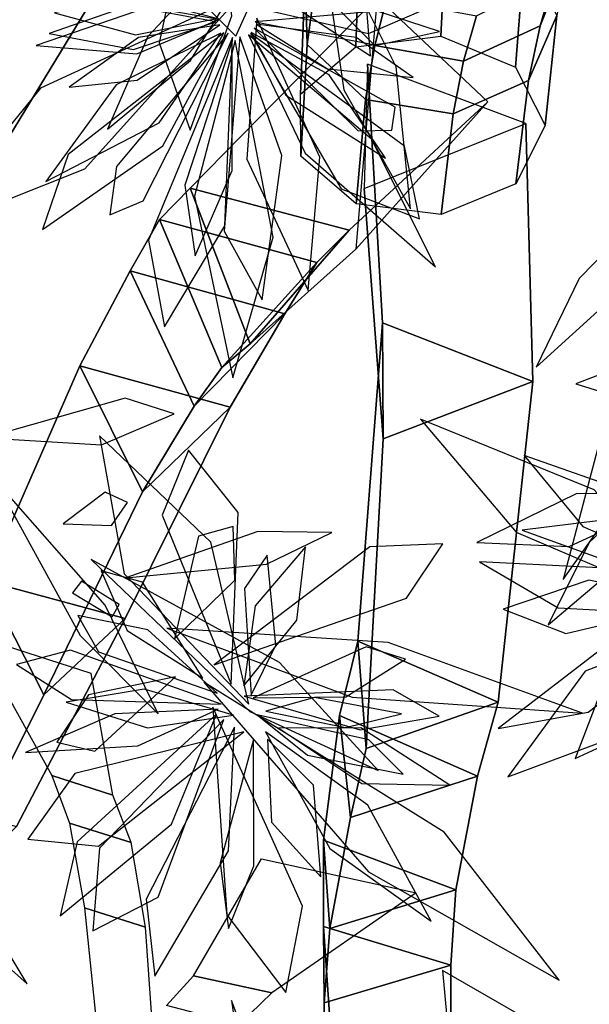
# Model space of a CAD drawing. Extents: x -2.38 to 2.27, y -2.8 to 2.8.
# Drawn here: x -0.23 to -0.06, y -1.42 to -1.13 of the extents above; entities that cross this region are included whole.
import ezdxf

# ---------------------------------------------------------------- set-up
doc = ezdxf.new("R2010")
doc.units = 0
for name, color, linetype in [('B1', 14, 'CONTINUOUS'), ('B2', 14, 'CONTINUOUS'), ('BG', 14, 'CONTINUOUS'), ('L1', 96, 'CONTINUOUS')]:
    doc.layers.add(name, color=color, linetype=linetype)

msp = doc.modelspace()

# ---------------------------------------------------------------- linework, layer by layer
at = {"layer": 'B1', "color": 252}
for points in [[(-0.182941, -1.038365, 1.369395), (-0.195255, -1.030506, 1.333218), (-0.261832, -1.151274, 1.327693), (-0.254496, -1.156619, 1.360113)], [(-0.195255, -1.030506, 1.333218), (-0.160864, -1.048086, 1.338731), (-0.234549, -1.169139, 1.336054), (-0.261832, -1.151274, 1.327693)], [(-0.125235, -1.124202, 1.957869), (-0.131434, -1.197151, 2.012947), (-0.161945, -1.224527, 2.094916), (-0.179282, -1.179525, 2.104771)], [(-0.128079, -1.143599, 2.013816), (-0.129013, -1.179572, 1.97425), (-0.123525, -1.252045, 2.041883), (-0.123748, -1.218415, 2.079011)], [(-0.131434, -1.197151, 2.012947), (-0.093232, -1.154506, 2.018984), (-0.133386, -1.19162, 2.117816), (-0.161945, -1.224527, 2.094916)], [(-0.129013, -1.179572, 1.97425), (-0.082272, -1.160777, 1.992205), (-0.080255, -1.235423, 2.060882), (-0.123525, -1.252045, 2.041883)], [(-0.161945, -1.224527, 2.094916), (-0.133386, -1.19162, 2.117816), (-0.142675, -1.201045, 2.141616), (-0.170166, -1.231389, 2.11541)], [(-0.170166, -1.231389, 2.11541), (-0.142675, -1.201045, 2.141616), (-0.151951, -1.215872, 2.162606), (-0.178117, -1.242547, 2.133392)], [(-0.178117, -1.242547, 2.133392), (-0.151951, -1.215872, 2.162606), (-0.167789, -1.242872, 2.198831), (-0.193078, -1.267359, 2.169519)], [(-0.123748, -1.218415, 2.079011), (-0.123525, -1.252045, 2.041883), (-0.128436, -1.341618, 2.124831), (-0.130863, -1.310542, 2.158472)], [(-0.123525, -1.252045, 2.041883), (-0.080255, -1.235423, 2.060882), (-0.090278, -1.328182, 2.146434), (-0.128436, -1.341618, 2.124831)], [(-0.193078, -1.267359, 2.169519), (-0.167789, -1.242872, 2.198831), (-0.19815, -1.304003, 2.270023), (-0.221608, -1.326088, 2.242494)], [(-0.221608, -1.326088, 2.242494), (-0.19815, -1.304003, 2.270023), (-0.229479, -1.364211, 2.343377), (-0.251047, -1.384886, 2.318421)], [(-0.130863, -1.310542, 2.158472), (-0.128436, -1.341618, 2.124831), (-0.132926, -1.361575, 2.143737), (-0.136101, -1.332079, 2.17733)], [(-0.128436, -1.341618, 2.124831), (-0.090278, -1.328182, 2.146434), (-0.096271, -1.349577, 2.166562), (-0.132926, -1.361575, 2.143737)], [(-0.136101, -1.332079, 2.17733), (-0.132926, -1.361575, 2.143737), (-0.138933, -1.393664, 2.170953), (-0.1408, -1.368143, 2.20597)], [(-0.132926, -1.361575, 2.143737), (-0.096271, -1.349577, 2.166562), (-0.102476, -1.382521, 2.191633), (-0.138933, -1.393664, 2.170953)], [(-0.1408, -1.368143, 2.20597), (-0.138933, -1.393664, 2.170953), (-0.14061, -1.415242, 2.186212), (-0.140787, -1.393129, 2.222359)], [(-0.138933, -1.393664, 2.170953), (-0.102476, -1.382521, 2.191633), (-0.104002, -1.404339, 2.204559), (-0.14061, -1.415242, 2.186212)], [(-0.140787, -1.393129, 2.222359), (-0.14061, -1.415242, 2.186212), (-0.140458, -1.438102, 2.20038), (-0.139027, -1.418436, 2.236824)], [(-0.14061, -1.415242, 2.186212), (-0.104002, -1.404339, 2.204559), (-0.103939, -1.427029, 2.216526), (-0.140458, -1.438102, 2.20038)]]:
    msp.add_3dface(points, dxfattribs=at)
at = {"layer": 'B1', "color": 251}
for points in [[(-0.160864, -1.048086, 1.338731), (-0.182941, -1.038365, 1.369395), (-0.254496, -1.156619, 1.360113), (-0.234549, -1.169139, 1.336054)], [(-0.093232, -1.154506, 2.018984), (-0.125235, -1.124202, 1.957869), (-0.179282, -1.179525, 2.104771), (-0.133386, -1.19162, 2.117816)], [(-0.082272, -1.160777, 1.992205), (-0.128079, -1.143599, 2.013816), (-0.123748, -1.218415, 2.079011), (-0.080255, -1.235423, 2.060882)], [(-0.133386, -1.19162, 2.117816), (-0.179282, -1.179525, 2.104771), (-0.188167, -1.188596, 2.129834), (-0.142675, -1.201045, 2.141616)], [(-0.142675, -1.201045, 2.141616), (-0.188167, -1.188596, 2.129834), (-0.19663, -1.203392, 2.152726), (-0.151951, -1.215872, 2.162606)], [(-0.151951, -1.215872, 2.162606), (-0.19663, -1.203392, 2.152726), (-0.211228, -1.230928, 2.190537), (-0.167789, -1.242872, 2.198831)], [(-0.080255, -1.235423, 2.060882), (-0.123748, -1.218415, 2.079011), (-0.130863, -1.310542, 2.158472), (-0.090278, -1.328182, 2.146434)], [(-0.167789, -1.242872, 2.198831), (-0.211228, -1.230928, 2.190537), (-0.238482, -1.293058, 2.262992), (-0.19815, -1.304003, 2.270023)], [(-0.19815, -1.304003, 2.270023), (-0.238482, -1.293058, 2.262992), (-0.26647, -1.35413, 2.336633), (-0.229479, -1.364211, 2.343377)], [(-0.090278, -1.328182, 2.146434), (-0.130863, -1.310542, 2.158472), (-0.136101, -1.332079, 2.17733), (-0.096271, -1.349577, 2.166562)], [(-0.096271, -1.349577, 2.166562), (-0.136101, -1.332079, 2.17733), (-0.1408, -1.368143, 2.20597), (-0.102476, -1.382521, 2.191633)], [(-0.102476, -1.382521, 2.191633), (-0.1408, -1.368143, 2.20597), (-0.140787, -1.393129, 2.222359), (-0.104002, -1.404339, 2.204559)], [(-0.104002, -1.404339, 2.204559), (-0.140787, -1.393129, 2.222359), (-0.139027, -1.418436, 2.236824), (-0.103939, -1.427029, 2.216526)]]:
    msp.add_3dface(points, dxfattribs=at)
at = {"layer": 'B1', "color": 253}
for points in [[(-0.179282, -1.179525, 2.104771), (-0.161945, -1.224527, 2.094916), (-0.170166, -1.231389, 2.11541), (-0.188167, -1.188596, 2.129834)], [(-0.188167, -1.188596, 2.129834), (-0.170166, -1.231389, 2.11541), (-0.178117, -1.242547, 2.133392), (-0.19663, -1.203392, 2.152726)], [(-0.19663, -1.203392, 2.152726), (-0.178117, -1.242547, 2.133392), (-0.193078, -1.267359, 2.169519), (-0.211228, -1.230928, 2.190537)], [(-0.211228, -1.230928, 2.190537), (-0.193078, -1.267359, 2.169519), (-0.221608, -1.326088, 2.242494), (-0.238482, -1.293058, 2.262992)], [(-0.238482, -1.293058, 2.262992), (-0.221608, -1.326088, 2.242494), (-0.251047, -1.384886, 2.318421), (-0.26647, -1.35413, 2.336633)]]:
    msp.add_3dface(points, dxfattribs=at)
at = {"layer": 'B2', "color": 253}
for points in [[(-0.207944, -1.3199, 2.236973), (-0.241762, -1.309039, 2.264791), (-0.219326, -1.349416, 2.290357), (-0.20166, -1.35509, 2.275826)], [(-0.20166, -1.35509, 2.275826), (-0.219326, -1.349416, 2.290357), (-0.214164, -1.363234, 2.301389), (-0.196355, -1.368811, 2.288271)], [(-0.196355, -1.368811, 2.288271), (-0.214164, -1.363234, 2.301389), (-0.20984, -1.387736, 2.318382), (-0.192253, -1.393301, 2.307535)], [(-0.158654, -1.373534, 2.180059), (-0.114021, -1.383354, 2.2069), (-0.155663, -1.41234, 2.239798), (-0.178339, -1.407351, 2.226162)], [(-0.192253, -1.393301, 2.307535), (-0.20984, -1.387736, 2.318382), (-0.205666, -1.428891, 2.34612), (-0.18932, -1.434372, 2.337666)], [(-0.178339, -1.407351, 2.226162), (-0.155663, -1.41234, 2.239798), (-0.165121, -1.421471, 2.251466), (-0.1862, -1.415955, 2.236806)]]:
    msp.add_3dface(points, dxfattribs=at)
at = {"layer": 'BG', "color": 253}
for points in [[(-0.144018, -1.098961, 1.933383), (-0.143223, -1.120879, 1.919241), (-0.145504, -1.137953, 1.944519), (-0.146104, -1.117683, 1.960207)], [(-0.140135, -1.10618, 1.893091), (-0.12257, -1.124693, 1.885748), (-0.125936, -1.138181, 1.910137), (-0.143223, -1.120879, 1.919241)], [(-0.146104, -1.117683, 1.960207), (-0.145504, -1.137953, 1.944519), (-0.147343, -1.170223, 1.984616), (-0.147387, -1.152287, 2.001928)], [(-0.143223, -1.120879, 1.919241), (-0.125936, -1.138181, 1.910137), (-0.128607, -1.153866, 1.933628), (-0.145504, -1.137953, 1.944519)], [(-0.145504, -1.137953, 1.944519), (-0.128607, -1.153866, 1.933628), (-0.131286, -1.183991, 1.971426), (-0.147343, -1.170223, 1.984616)]]:
    msp.add_3dface(points, dxfattribs=at)
at = {"layer": 'BG', "color": 251}
for points in [[(-0.074114, -1.118587, 1.896024), (-0.065897, -1.096826, 1.908835), (-0.070047, -1.112176, 1.933945), (-0.078174, -1.1325, 1.919734)], [(-0.082602, -1.110268, 1.97148), (-0.105048, -1.099613, 1.977805), (-0.106858, -1.135506, 2.018375), (-0.085248, -1.144512, 2.009815)], [(-0.073292, -1.12952, 1.957337), (-0.082602, -1.110268, 1.97148), (-0.085248, -1.144512, 2.009815), (-0.076681, -1.161381, 1.993585)], [(-0.078174, -1.1325, 1.919734), (-0.070047, -1.112176, 1.933945), (-0.073292, -1.12952, 1.957337), (-0.081474, -1.148362, 1.941994)], [(-0.081474, -1.148362, 1.941994), (-0.073292, -1.12952, 1.957337), (-0.076681, -1.161381, 1.993585), (-0.085164, -1.17822, 1.97728)]]:
    msp.add_3dface(points, dxfattribs=at)
at = {"layer": 'BG', "color": 252}
for points in [[(-0.105048, -1.099613, 1.977805), (-0.130127, -1.102542, 1.973353), (-0.131399, -1.138577, 2.01526), (-0.106858, -1.135506, 2.018375)], [(-0.130127, -1.102542, 1.973353), (-0.146104, -1.117683, 1.960207), (-0.147387, -1.152287, 2.001928), (-0.131399, -1.138577, 2.01526)], [(-0.096496, -1.129593, 1.886906), (-0.074114, -1.118587, 1.896024), (-0.078174, -1.1325, 1.919734), (-0.100246, -1.142771, 1.910332)], [(-0.12257, -1.124693, 1.885748), (-0.096496, -1.129593, 1.886906), (-0.100246, -1.142771, 1.910332), (-0.125936, -1.138181, 1.910137)], [(-0.100246, -1.142771, 1.910332), (-0.078174, -1.1325, 1.919734), (-0.081474, -1.148362, 1.941994), (-0.103319, -1.157977, 1.932631)], [(-0.125936, -1.138181, 1.910137), (-0.100246, -1.142771, 1.910332), (-0.103319, -1.157977, 1.932631), (-0.128607, -1.153866, 1.933628)], [(-0.103319, -1.157977, 1.932631), (-0.081474, -1.148362, 1.941994), (-0.085164, -1.17822, 1.97728), (-0.10673, -1.187149, 1.968528)], [(-0.128607, -1.153866, 1.933628), (-0.103319, -1.157977, 1.932631), (-0.10673, -1.187149, 1.968528), (-0.131286, -1.183991, 1.971426)]]:
    msp.add_3dface(points, dxfattribs=at)
at = {"layer": 'L1', "color": 96}
for points in [[(-0.168015, -1.070485, 2.706988), (-0.149585, -1.126776, 2.611242), (-0.127164, -1.141237, 2.552119), (-0.129425, -1.11295, 2.610159)], [(-0.143157, -1.083892, 3.504338), (-0.191513, -1.135626, 3.469754), (-0.203225, -1.162419, 3.447426), (-0.179263, -1.142575, 3.466897)], [(-0.159068, -1.127472, 3.392524), (-0.127726, -1.134737, 3.322857), (-0.096249, -1.121094, 3.261667), (-0.126248, -1.113693, 3.32476)], [(-0.171607, -1.130402, 3.063602), (-0.196604, -1.123971, 3.011763), (-0.218509, -1.128725, 2.991352), (-0.195097, -1.135099, 3.010632)], [(-0.160781, -1.13324, 3.139467), (-0.130709, -1.162921, 3.077582), (-0.121004, -1.162755, 3.040144), (-0.120063, -1.156087, 3.080166)], [(-0.167107, -1.13594, 3.248866), (-0.1914, -1.19451, 3.162072), (-0.186714, -1.219618, 3.097993), (-0.169305, -1.190429, 3.157014)], [(-0.161913, -1.134707, 3.070189), (-0.135634, -1.179727, 2.986253), (-0.113016, -1.188336, 2.942699), (-0.117373, -1.167361, 2.988105)], [(-0.161686, -1.134468, 3.369831), (-0.151693, -1.15262, 3.316493), (-0.122799, -1.170804, 3.280575), (-0.139123, -1.146735, 3.319499)], [(-0.030893, -1.302172, 2.970882), (-0.062533, -1.266759, 2.870361), (-0.112722, -1.24633, 2.828375), (-0.085061, -1.279029, 2.877252)], [(-0.167477, -1.323047, 0.962921), (-0.165395, -1.273337, 0.877555), (-0.17976, -1.255268, 0.833398), (-0.187445, -1.274064, 0.879315)], [(-0.036501, -1.256336, 3.390143), (-0.063939, -1.281972, 3.346058), (-0.075819, -1.305816, 3.33159), (-0.054299, -1.287628, 3.344495)], [(-0.216004, -1.276633, 1.240345), (-0.202067, -1.277119, 1.195608), (-0.197465, -1.270418, 1.170961), (-0.20391, -1.267421, 1.19606)], [(-0.197871, -1.292251, 1.218147), (-0.157258, -1.288317, 1.169764), (-0.138337, -1.279143, 1.144876), (-0.159765, -1.278853, 1.169465)], [(-0.183803, -1.309857, 1.171875), (-0.166415, -1.292887, 1.11241), (-0.166889, -1.277359, 1.070865), (-0.176934, -1.280221, 1.11497)], [(-0.207952, -1.286941, 1.240881), (-0.162105, -1.330869, 1.190916), (-0.124944, -1.347994, 1.186728), (-0.153533, -1.31676, 1.18867)], [(-0.16168, -1.32623, 0.879417), (-0.154593, -1.311756, 0.833035), (-0.157041, -1.285643, 0.796378), (-0.163584, -1.295358, 0.841152)], [(-0.03131, -1.306046, 2.874335), (-0.058141, -1.311108, 2.801983), (-0.090283, -1.33581, 2.757895), (-0.064219, -1.331136, 2.810092)], [(-0.170394, -1.328745, 1.067739), (-0.213956, -1.313183, 1.003935), (-0.229478, -1.317276, 0.970831), (-0.213625, -1.32746, 1.002328)], [(-0.161084, -1.32699, 0.982569), (-0.134356, -1.326638, 0.92904), (-0.11707, -1.315761, 0.909375), (-0.12844, -1.312195, 0.934412)], [(-0.171257, -1.330254, 0.939883), (-0.201129, -1.331598, 0.889676), (-0.226903, -1.342774, 0.857413), (-0.194485, -1.340858, 0.886844)], [(-0.172718, -1.329668, 1.13565), (-0.168674, -1.389784, 1.05734), (-0.151702, -1.412213, 1.016212), (-0.146792, -1.387268, 1.059505)], [(-0.169578, -1.333226, 0.977396), (-0.205489, -1.370474, 0.893219), (-0.207478, -1.394408, 0.849564), (-0.188606, -1.384666, 0.895056)], [(-0.15755, -1.336755, 0.86627), (-0.138897, -1.370553, 0.795292), (-0.10962, -1.391522, 0.77542), (-0.127992, -1.358044, 0.793815)], [(-0.167343, -1.414561, 2.328385), (-0.161085, -1.458063, 2.30907), (-0.150771, -1.478078, 2.307057), (-0.150705, -1.458813, 2.320277)]]:
    msp.add_3dface(points, dxfattribs=at)
at = {"layer": 'L1', "color": 94}
for points in [[(-0.174627, -1.073568, 2.46837), (-0.188302, -1.137421, 2.382989), (-0.179333, -1.162724, 2.319446), (-0.16728, -1.129618, 2.377733)], [(-0.160027, -1.130322, 3.413818), (-0.162907, -1.171129, 3.348895), (-0.14516, -1.209147, 3.292674), (-0.141868, -1.170526, 3.351265)], [(-0.170755, -1.132278, 3.210669), (-0.194283, -1.135905, 3.162871), (-0.214274, -1.150258, 3.138776), (-0.194636, -1.148238, 3.165725)], [(-0.170465, -1.134636, 3.302344), (-0.200743, -1.149576, 3.228939), (-0.221031, -1.177607, 3.206703), (-0.188321, -1.1606, 3.22762)], [(-0.16248, -1.135177, 3.273225), (-0.146111, -1.169417, 3.201178), (-0.108373, -1.2023, 3.136633), (-0.126923, -1.165353, 3.206259)], [(-0.167206, -1.136985, 3.039597), (-0.180902, -1.178592, 2.984921), (-0.177907, -1.199088, 2.939169), (-0.16713, -1.17442, 2.980919)], [(-0.035507, -1.238965, 3.406121), (-0.059485, -1.232881, 3.363346), (-0.067856, -1.236072, 3.340664), (-0.050065, -1.241603, 3.358645)], [(-0.199874, -1.299937, 1.203498), (-0.210717, -1.293217, 1.15576), (-0.213325, -1.296615, 1.131752), (-0.201876, -1.303485, 1.153937)], [(-0.032827, -1.299372, 3.147276), (-0.064012, -1.292869, 3.092935), (-0.0888, -1.301336, 3.04982), (-0.070711, -1.308299, 3.096996)], [(-0.031515, -1.300944, 3.179086), (-0.059741, -1.322831, 3.125694), (-0.067963, -1.344472, 3.08786), (-0.051769, -1.336954, 3.129521)], [(-0.031341, -1.306173, 3.10015), (-0.06511, -1.319236, 3.032492), (-0.087487, -1.349772, 2.973433), (-0.055103, -1.337784, 3.034612)], [(-0.175383, -1.32244, 1.162107), (-0.127748, -1.377291, 1.077953), (-0.072595, -1.408647, 1.051991), (-0.105895, -1.365818, 1.087769)]]:
    msp.add_3dface(points, dxfattribs=at)
at = {"layer": 'L1', "color": 98}
for points in [[(-0.174275, -1.073787, 2.537392), (-0.176713, -1.12478, 2.449527), (-0.16614, -1.135552, 2.399784), (-0.159051, -1.119868, 2.44809)], [(-0.142594, -1.098633, 3.483139), (-0.134922, -1.151058, 3.42214), (-0.115633, -1.185445, 3.410426), (-0.119768, -1.14441, 3.420211)], [(-0.164875, -1.123898, 3.428853), (-0.222577, -1.1506, 3.345502), (-0.256802, -1.192653, 3.294614), (-0.209753, -1.173918, 3.348914)], [(-0.171018, -1.130703, 3.127472), (-0.191493, -1.127129, 3.074159), (-0.223812, -1.138266, 3.038284), (-0.194777, -1.140613, 3.077172)], [(-0.171918, -1.131365, 3.361859), (-0.197017, -1.126715, 3.323319), (-0.220126, -1.134732, 3.289763), (-0.195667, -1.139427, 3.323044)], [(-0.169571, -1.134547, 3.08317), (-0.214558, -1.169732, 3.012217), (-0.222032, -1.19144, 2.978898), (-0.187201, -1.167269, 2.999996)], [(-0.168377, -1.134636, 3.386283), (-0.20057, -1.17327, 3.330731), (-0.202572, -1.187195, 3.294705), (-0.192877, -1.183142, 3.333906)], [(-0.164951, -1.135694, 3.112649), (-0.169461, -1.191969, 3.041173), (-0.158533, -1.211835, 3.007658), (-0.152803, -1.170023, 3.029143)], [(-0.166304, -1.13677, 3.339582), (-0.178044, -1.181768, 3.238602), (-0.167004, -1.234393, 3.196084), (-0.155295, -1.193692, 3.245375)], [(-0.236096, -1.263615, 1.272611), (-0.211152, -1.308916, 1.249527), (-0.188598, -1.331621, 1.23371), (-0.203915, -1.300104, 1.243216)], [(-0.037498, -1.26819, 3.352842), (-0.067544, -1.267798, 3.298464), (-0.096447, -1.282011, 3.26489), (-0.069705, -1.283177, 3.301619)], [(-0.163841, -1.323499, 1.005702), (-0.148455, -1.304442, 0.966925), (-0.145976, -1.283278, 0.932745), (-0.160476, -1.30034, 0.966257)], [(-0.175658, -1.321231, 1.127288), (-0.19308, -1.293516, 1.065347), (-0.205039, -1.290255, 1.016679), (-0.197531, -1.307517, 1.062651)], [(-0.031761, -1.30312, 3.062172), (-0.055264, -1.289627, 2.989743), (-0.095624, -1.287625, 2.945538), (-0.072899, -1.300929, 2.997809)], [(-0.226441, -1.409697, 2.280468), (-0.271051, -1.335424, 2.221447), (-0.323458, -1.292996, 2.190097), (-0.292855, -1.35042, 2.225864)], [(-0.186088, -1.306837, 1.196767), (-0.132432, -1.326723, 1.13883), (-0.06588, -1.331392, 1.091707), (-0.122091, -1.310985, 1.146305)], [(-0.166752, -1.33199, 0.858798), (-0.192632, -1.324432, 0.807548), (-0.215174, -1.328232, 0.787638), (-0.191616, -1.33561, 0.806374)], [(-0.157486, -1.330794, 0.902599), (-0.134374, -1.335528, 0.87717), (-0.118238, -1.331603, 0.847917), (-0.143415, -1.326827, 0.871123)], [(-0.171717, -1.331717, 1.102857), (-0.212016, -1.368655, 1.030002), (-0.216897, -1.390004, 0.995978), (-0.184717, -1.363541, 1.018491)], [(-0.159966, -1.331867, 1.03115), (-0.14544, -1.343581, 0.985733), (-0.117688, -1.34901, 0.950634), (-0.127695, -1.339129, 0.994726)], [(-0.166465, -1.335478, 1.053621), (-0.192058, -1.385173, 0.981707), (-0.18951, -1.407459, 0.948031), (-0.168223, -1.371212, 0.969839)], [(-0.153678, -1.335731, 0.817959), (-0.129707, -1.351713, 0.768268), (-0.104203, -1.352243, 0.72304), (-0.130018, -1.335645, 0.764842)], [(-0.163811, -1.336745, 0.803114), (-0.212645, -1.348875, 0.71808), (-0.226255, -1.367845, 0.674063), (-0.205784, -1.369841, 0.719862)], [(-0.156971, -1.338879, 0.798596), (-0.155779, -1.362955, 0.746461), (-0.141541, -1.378778, 0.699097), (-0.143705, -1.352189, 0.743568)], [(-0.160997, -1.338982, 0.838148), (-0.170675, -1.374727, 0.78682), (-0.16826, -1.393706, 0.760447), (-0.160922, -1.375583, 0.786553)], [(-0.065076, -1.47288, 2.155816), (-0.084112, -1.418677, 2.058989), (-0.106338, -1.405802, 1.999427), (-0.103868, -1.433076, 2.057943)]]:
    msp.add_3dface(points, dxfattribs=at)
at = {"layer": 'L1', "color": 62}
for points in [[(-0.160541, -1.131358, 3.317203), (-0.125335, -1.138095, 3.265039), (-0.107223, -1.134144, 3.238246), (-0.125264, -1.128304, 3.264783)], [(-0.163733, -1.326481, 1.117658), (-0.130204, -1.336225, 1.069071), (-0.107302, -1.332279, 1.052832), (-0.120662, -1.324608, 1.075886)]]:
    msp.add_3dface(points, dxfattribs=at)
at = {"layer": 'L1', "color": 54}
for points in [[(-0.16024, -1.132061, 3.222614), (-0.139633, -1.144992, 3.17508), (-0.114881, -1.147435, 3.151256), (-0.131279, -1.13593, 3.177991)], [(-0.033997, -1.210195, 3.46011), (-0.060625, -1.251332, 3.421919), (-0.071473, -1.292739, 3.403685), (-0.049047, -1.260856, 3.427054)], [(-0.238484, -1.2517, 1.270281), (-0.20491, -1.253774, 1.2208), (-0.183928, -1.244808, 1.203973), (-0.198065, -1.240278, 1.227392)], [(-0.172349, -1.317391, 1.148143), (-0.116726, -1.298158, 1.065301), (-0.106307, -1.282357, 1.016887), (-0.12737, -1.283257, 1.063633)], [(-0.171555, -1.325628, 0.988522), (-0.191585, -1.307261, 0.935218), (-0.211758, -1.303168, 0.915722), (-0.205778, -1.313686, 0.940671)]]:
    msp.add_3dface(points, dxfattribs=at)
at = {"layer": 'L1', "color": 52}
for points in [[(-0.036358, -1.174476, 3.488571), (-0.066838, -1.205641, 3.450451), (-0.079247, -1.231244, 3.439986), (-0.057212, -1.211258, 3.448673)], [(-0.035249, -1.284272, 3.282302), (-0.060674, -1.275613, 3.230998), (-0.083319, -1.278438, 3.211043), (-0.060141, -1.286825, 3.229827)]]:
    msp.add_3dface(points, dxfattribs=at)
at = {"layer": 'L1', "color": 64}
for points in [[(-0.162322, -1.328756, 0.82391), (-0.173321, -1.281958, 0.73075), (-0.205574, -1.251157, 0.671248), (-0.198409, -1.291078, 0.733443)], [(-0.032122, -1.291917, 3.190559), (-0.057225, -1.26579, 3.121622), (-0.082768, -1.256872, 3.086328), (-0.065765, -1.277393, 3.121873)], [(-0.183528, -1.320853, 1.153577), (-0.208707, -1.326072, 1.094711), (-0.217824, -1.339766, 1.053521), (-0.206906, -1.342412, 1.097431)]]:
    msp.add_3dface(points, dxfattribs=at)

doc.saveas('drawing.dxf')
